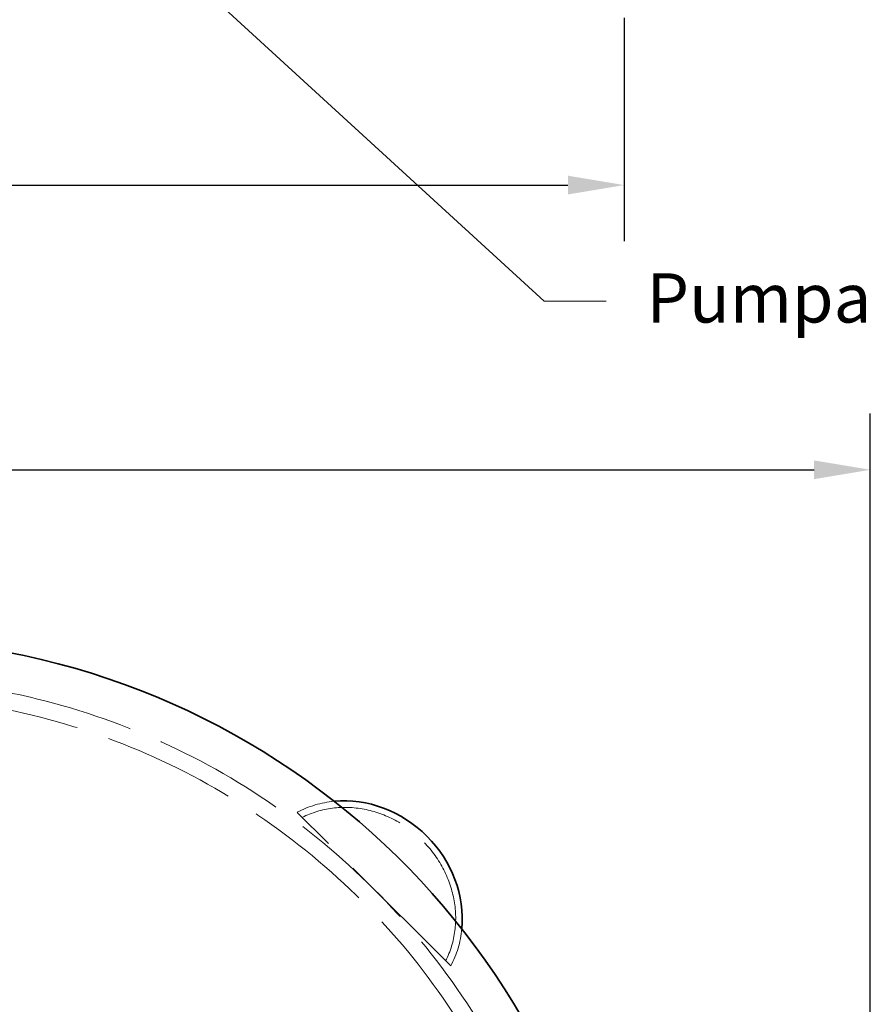
# Model space of a CAD drawing. Units: millimetres. Extents: x 4706 to 10556, y 10771 to 14892.
# Drawn here: x 7281 to 7886, y 11591 to 12291 of the extents above; entities that cross this region are included whole.
import ezdxf

# ---------------------------------------------------------------- set-up
doc = ezdxf.new("R2010")
doc.units = ezdxf.units.MM
doc.header["$LTSCALE"] = 44
doc.linetypes.add('DASHED', pattern=[0.2068, 0.1655, -0.0413])
doc.layers.add('Hidden (ISO)', color=1, linetype='DASHED', lineweight=18, true_color=0xff0000)
for name, color, linetype, lineweight in [('kote', 252, 'Continuous', 9), ('Symbol (ISO)', 7, 'Continuous', 9), ('Visible (ISO)', 7, 'Continuous', 35)]:
    doc.layers.add(name, color=color, linetype=linetype, lineweight=lineweight)
doc.styles.add('Note Text (ISO)', font='tahoma.ttf')
doc.styles.get("Standard").update_dxf_attribs({"font": 'tahoma.ttf'})
doc.styles.add('Styl textu40', font='arial.ttf')
doc.dimstyles.new('Default - Method 1b (ISO)$7', dxfattribs={"dimscale": 44, "dimtxt": 3.5, "dimasz": 2.5, "dimexe": 3.175, "dimexo": 0, "dimgap": 0.762, "dimtad": 1, "dimtoh": 1, "dimrnd": 1e-08, "dimtxsty": 'Note Text (ISO)', "dimcen": 0.09, "dimdle": 10, "dimclrd": 256, "dimclre": 256, "dimclrt": 256, "dimazin": 2, "dimtfac": 1, "dimtmove": 0, "dimatfit": 3, "dimfxl": 1, "dimtolj": 1, "dimlwd": -1, "dimlwe": -1, "dimarcsym": 0})
doc.dimstyles.new('VARIABEL-ST', dxfattribs={"dimscale": 40, "dimtxt": 7, "dimasz": 2.5, "dimexe": 1, "dimexo": 1, "dimgap": 0.6, "dimtad": 1, "dimdsep": 46, "dimtxsty": 'Standard', "dimcen": 0, "dimclrd": 256, "dimclre": 256, "dimclrt": 5, "dimadec": 0, "dimazin": 0, "dimtp": 0.1, "dimtm": 0.1, "dimtfac": 0.71, "dimtdec": 3, "dimtmove": 0, "dimatfit": 3, "dimfxl": 1, "dimtzin": 0, "dimarcsym": 0})

# ---------------------------------------------------------------- blocks, each defined once
blk = doc.blocks.new('*D295')
at = {"layer": 'Defpoints', "color": 0, "transparency": 16777216}
for p in [(7885.82, 11971.17), (5028.82, 11388), (7885.82, 11356)]:
    blk.add_point(p, dxfattribs=at)
at = {"layer": 'kote', "lineweight": -2, "transparency": 16777216}
for p, q in [((5028.82, 11428), (5028.82, 12011.17)), ((7885.82, 11396), (7885.82, 12011.17)), ((5068.82, 11971.17), (7845.82, 11971.17))]:
    blk.add_line(p, q, dxfattribs=at)
at = {"layer": 'kote', "transparency": 16777216}
for points in [[(5068.82, 11977.83), (5068.82, 11964.5), (5028.82, 11971.17)], [(7845.82, 11977.83), (7845.82, 11964.5), (7885.82, 11971.17)]]:
    blk.add_solid(points, dxfattribs=at)
at = {"layer": 'kote', "transparency": 16777216, "insert": (6370.25, 12020.01), "char_height": 40, "attachment_point": 1, "style": 'Styl textu40'}
blk.add_mtext('2857', dxfattribs=at)
blk = doc.blocks.new('*D288')
at = {"layer": 'Defpoints', "color": 0, "transparency": 16777216}
for p in [(5100.82, 12332.38), (7710.82, 12332.38), (7710.82, 12173.59)]:
    blk.add_point(p, dxfattribs=at)
at = {"layer": 'kote', "lineweight": -2, "transparency": 16777216}
for p, q in [((5100.82, 12292.38), (5100.82, 12133.59)), ((7710.82, 12292.38), (7710.82, 12133.59)), ((5140.82, 12173.59), (7670.82, 12173.59))]:
    blk.add_line(p, q, dxfattribs=at)
at = {"layer": 'kote', "transparency": 16777216}
for points in [[(5140.82, 12180.26), (5140.82, 12166.92), (5100.82, 12173.59)], [(7670.82, 12180.26), (7670.82, 12166.92), (7710.82, 12173.59)]]:
    blk.add_solid(points, dxfattribs=at)
at = {"layer": 'kote', "transparency": 16777216, "insert": (6345.82, 12222.44), "char_height": 40, "attachment_point": 1, "style": 'Styl textu40'}
blk.add_mtext('2610', dxfattribs=at)

msp = doc.modelspace()

# ---------------------------------------------------------------- linework, layer by layer
at = {"layer": 'Hidden (ISO)', "ltscale": 13.515073}
msp.add_line((7587.44, 11618.45), (7478.27, 11727.62), dxfattribs=at)
at = {"layer": 'Hidden (ISO)', "ltscale": 12.963374}
msp.add_arc((7170.82, 11311), 512, 270, 90, dxfattribs=at)
at = {"layer": 'Hidden (ISO)', "ltscale": 12.984149}
msp.add_arc((7170.82, 11311), 500, 270, 90, dxfattribs=at)
at = {"layer": 'Hidden (ISO)', "ltscale": 3.807477}
for major_axis, start_param, end_param in [((-56.57, 56.57), 5.642571, 6.017573), ((56.57, -56.57), 0.265612, 0.640615)]:
    msp.add_ellipse((7519.47, 11659.65), major_axis=major_axis, ratio=0.901637, start_param=start_param, end_param=end_param, dxfattribs=at)
at = {"layer": 'Hidden (ISO)', "ltscale": 12.467187}
msp.add_ellipse((7519.47, 11659.65), major_axis=(53.1, -53.1), ratio=0.901637, start_param=0.283406, end_param=2.858187, dxfattribs=at)
at = {"layer": 'Visible (ISO)'}
msp.add_arc((7170.82, 11311), 540, 6.15735, 90, dxfattribs=at)
msp.add_ellipse((7519.47, 11659.65), major_axis=(56.57, -56.57), ratio=0.901637, start_param=0.640615, end_param=2.500978, dxfattribs=at)

# ---------------------------------------------------------------- texts
at = {"layer": 'Symbol (ISO)', "insert": (7726.68, 12110.87), "char_height": 35, "width": 121.7626, "attachment_point": 1, "style": 'Note Text (ISO)'}
msp.add_mtext('P{\\fTahoma|b0|i0|c238|p34;umpa}', dxfattribs=at)

# ---------------------------------------------------------------- dimensions: what is measured, and where the dimension line sits
at = {"layer": 'kote'}
for base, p1, p2, picture, middle in [((7710.82, 12173.59), (5100.82, 12332.38), (7710.82, 12332.38), '*D288', (6405.82, 12173.59)), ((7885.82, 11971.17), (5028.82, 11388), (7885.82, 11356), '*D295', (6430.32, 11971.17))]:
    dim = msp.add_linear_dim(base=base, p1=p1, p2=p2, angle=180, dimstyle='VARIABEL-ST', override={"dimtxt": 1, "dimasz": 1, "dimgap": 0.2, "dimtoh": 1, "dimdec": 0, "dimpost": '<>', "dimtxsty": 'Styl textu40', "dimclrt": 256, "dimtofl": 0, "dimatfit": 0}, dxfattribs=at)
    dim.commit()
    dim.dimension.update_dxf_attribs({"geometry": picture, "text_midpoint": middle, "dimtype": 160})

# ---------------------------------------------------------------- leaders
at = {"layer": 'Symbol (ISO)', "annotation_type": 0, "has_hookline": 1, "hookline_direction": 0}
msp.add_leader([(7206.74, 12500.38), (7654, 12091), (7698, 12091)], dimstyle='Default - Method 1b (ISO)$7', override={"dimasz": 1, "dimtad": 0, "dimldrblk": 'DotSmall'}, dxfattribs=at)

doc.saveas('drawing.dxf')
